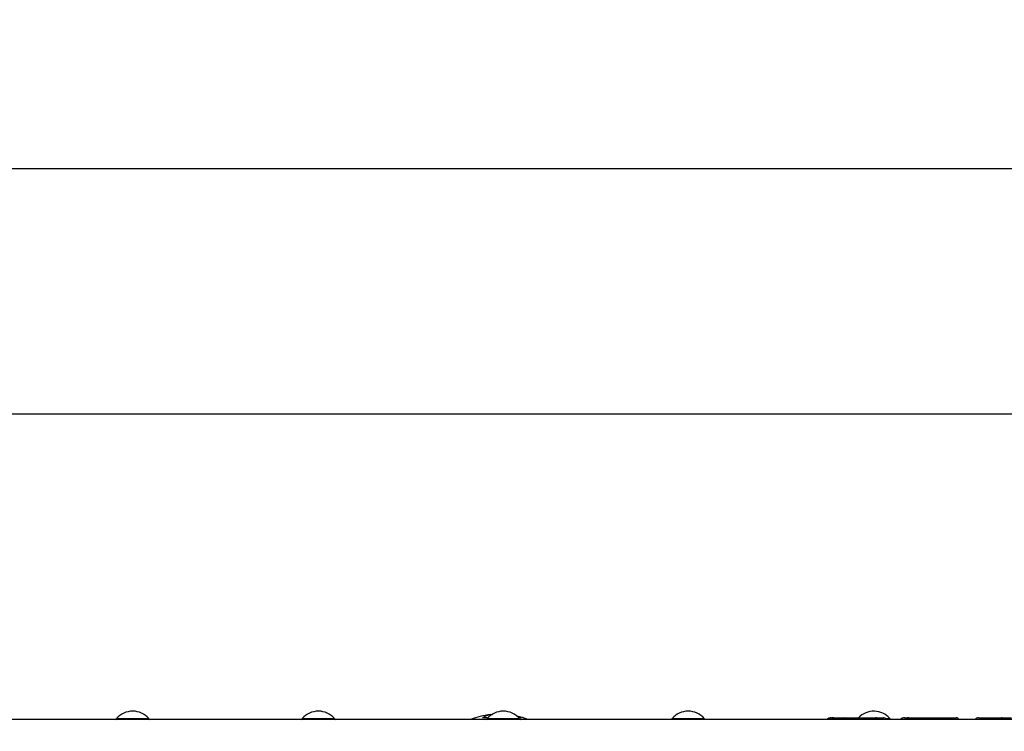
# Model space of a CAD drawing. Units: millimetres. Extents: x 40 to 2075, y -24 to 1455.
# Drawn here: x 861 to 1027, y 1157 to 1277 of the extents above; entities that cross this region are included whole.
import ezdxf

# ---------------------------------------------------------------- set-up
doc = ezdxf.new("R2010")
doc.units = ezdxf.units.MM
doc.header["$LTSCALE"] = 5
doc.linetypes.add('SLD-Solid', pattern=[0])
doc.layers.add('FORMAT', color=7, linetype='SLD-Solid')
doc.styles.add('SLDTEXTSTYLE0', font='calibrii.ttf')
doc.styles.add('SLDTEXTSTYLE5', font='calibri.ttf')
doc.dimstyles.new('SLDDIMSTYLE0', dxfattribs={"dimtxt": 18.520833, "dimasz": 18.520833, "dimexe": 0, "dimexo": 0.0625, "dimgap": 4.630208, "dimtad": 1, "dimrnd": 1e-09, "dimzin": 12, "dimdsep": 46, "dimtxsty": 'SLDTEXTSTYLE0', "dimsah": 1, "dimcen": 0.09, "dimadec": 0, "dimazin": 3, "dimtfac": 1, "dimtofl": 0, "dimtmove": 0, "dimatfit": 3, "dimfxl": 1, "dimfrac": 2, "dimtolj": 1, "dimtzin": 12, "dimarcsym": 0})

# ---------------------------------------------------------------- blocks, each defined once
blk = doc.blocks.new('_D')
at = {"layer": 'FORMAT', "color": 7, "transparency": 16777216}
for p, q in [((192.18, 1164.15), (192.18, 1215.56)), ((1192.18, 1164.15), (1192.18, 1215.56)), ((1192.18, 1210.56), (192.18, 1210.56))]:
    blk.add_line(p, q, dxfattribs=at)
for points in [[(192.18, 1210.56), (210.7, 1207.71), (210.7, 1213.41)], [(1192.18, 1210.56), (1173.66, 1213.41), (1173.66, 1207.71)]]:
    blk.add_solid(points, dxfattribs=at)
at = {"layer": 'FORMAT', "color": 7, "transparency": 16777216, "insert": (670.42, 1235.25), "char_height": 18.521, "attachment_point": 1, "style": 'SLDTEXTSTYLE5'}
blk.add_mtext('1000', dxfattribs=at)
blk = doc.blocks.new('_D_1')
at = {"layer": 'FORMAT', "color": 7, "transparency": 16777216}
for p, q in [((192.18, 1164.15), (192.18, 1256.94)), ((1209.18, 1150.15), (1209.18, 1256.94)), ((192.18, 1251.94), (1209.18, 1251.94))]:
    blk.add_line(p, q, dxfattribs=at)
for points in [[(192.18, 1251.94), (210.7, 1249.09), (210.7, 1254.79)], [(1209.18, 1251.94), (1190.66, 1254.79), (1190.66, 1249.09)]]:
    blk.add_solid(points, dxfattribs=at)
at = {"layer": 'FORMAT', "color": 7, "transparency": 16777216, "insert": (670.97, 1276.63), "char_height": 18.521, "attachment_point": 1, "style": 'SLDTEXTSTYLE5'}
blk.add_mtext('1017', dxfattribs=at)

msp = doc.modelspace()

# ---------------------------------------------------------------- linework, layer by layer
at = {"color": 7, "linetype": 'SLD-Solid', "lineweight": 25}
for p, q in [((1192.176, 1159.151), (192.176, 1159.151)), ((997.42, 1159.46), (997.812, 1159.46)), ((997.812, 1159.46), (999.578, 1159.46)), ((999.578, 1159.46), (1004.985, 1159.46)), ((1004.985, 1159.46), (1006.158, 1159.46)), ((1009.758, 1159.46), (1010.363, 1159.46)), ((1014.214, 1159.46), (1018.418, 1159.46)), ((1022.251, 1159.46), (1026.158, 1159.46)), ((1026.158, 1159.46), (1027.721, 1159.46))]:
    msp.add_line(p, q, dxfattribs=at)
at = {"color": 8, "linetype": 'SLD-Solid', "lineweight": 25}
for p, q in [((877.094, 1159.311), (882.508, 1159.311)), ((908.344, 1159.311), (913.758, 1159.311)), ((939.469, 1159.311), (944.883, 1159.311)), ((970.594, 1159.311), (976.008, 1159.311)), ((1006.514, 1159.311), (1006.993, 1159.311))]:
    msp.add_line(p, q, dxfattribs=at)
at = {"color": 7, "linetype": 'SLD-Solid', "lineweight": 25, "flags": 128}
msp.add_lwpolyline([(939.977, 1159.982), (940.013, 1159.986), (940.345, 1160.018)], dxfattribs=at)
at = {"color": 7, "linetype": 'SLD-Solid', "lineweight": 25}
for centre, radius, start, end in [((879.801, 1157.002), 3.558, 40.46222, 139.53778), ((911.051, 1157.002), 3.558, 40.46222, 139.53778), ((942.176, 1157.002), 3.558, 40.46222, 139.53778), ((973.301, 1157.002), 3.558, 40.46222, 139.53778), ((1004.551, 1157.002), 3.558, 40.68305, 136.30555), ((876.333, 1159.96), 1, 306.03657, 319.53778), ((883.269, 1159.96), 1, 220.46222, 233.96343), ((907.583, 1159.96), 1, 306.03657, 319.53778), ((914.519, 1159.96), 1, 220.46222, 233.96343), ((941.508, 1147.072), 13, 96.76175, 111.69582), ((940.859, 1155.917), 4.133, 97.15435, 121.88537), ((939.327, 1148.794), 10.652, 89.18885, 93.5017), ((938.708, 1159.96), 1, 306.03657, 319.53778), ((941.508, 1147.072), 13, 68.30418, 76.89239), ((941.943, 1150.891), 9.158, 68.75318, 73.66065), ((944.842, 1155.01), 4.436, 84.56442, 91.90652), ((945.644, 1159.96), 1, 220.46222, 233.96343), ((969.833, 1159.96), 1, 306.03657, 319.53778), ((976.769, 1159.96), 1, 220.46222, 233.96343), ((1004.985, 1158.96), 0.5, 90, 157.49794), ((1006.158, 1158.96), 0.5, 22.50206, 90), ((1018.418, 1158.96), 0.5, 22.50206, 90)]:
    msp.add_arc(centre, radius, start, end, dxfattribs=at)
at = {"color": 8, "linetype": 'SLD-Solid', "lineweight": 25}
msp.add_arc((1007.741, 1159.884), 0.942, 217.46996, 231.06906, dxfattribs=at)
at = {"color": 7, "linetype": 'SLD-Solid', "lineweight": 25}
for centre, major_axis, ratio, start_param, end_param in [((997.42, 1158.96), (0.813, 0), 0.6150819, 1.5707963, 2.7488577), ((997.812, 1158.96), (1.024, 0), 0.4882553, 1.5707963, 2.7488577), ((999.578, 1158.96), (0, 0.5), 0.5026775, 5.105124, 6.2831853), ((1009.758, 1158.96), (0.8, 0), 0.624801, 1.5707963, 2.7488577), ((1022.251, 1158.96), (0.671, 0), 0.745689, 1.5707963, 2.7488577), ((1026.158, 1158.96), (0, 0.5), 0.745689, 0, 1.1780613)]:
    msp.add_ellipse(centre, major_axis=major_axis, ratio=ratio, start_param=start_param, end_param=end_param, dxfattribs=at)
at = {"color": 8, "linetype": 'SLD-Solid', "lineweight": 25}
for points, knots in [([(1006.993, 1159.311), (1007.116, 1159.307), (1007.28, 1159.303), (1007.239, 1159.305), (1007.229, 1159.305)], [0, 0, 0, 0, 0.7462718, 1, 1, 1, 1]), ([(1014.214, 1159.46), (1014.214, 1159.459), (1014.214, 1159.458), (1014.214, 1159.443), (1014.213, 1159.392), (1014.213, 1159.286), (1014.213, 1159.193), (1014.213, 1159.151)], [0, 0, 0, 0, 0.0860764, 0.1891681, 0.4762999, 0.7634297, 1, 1, 1, 1])]:
    msp.add_open_spline(points, degree=3, knots=knots, dxfattribs=at)
at = {"color": 7, "linetype": 'SLD-Solid', "lineweight": 25}
for points, knots in [([(1007.44, 1159.151), (1007.389, 1159.184), (1007.316, 1159.23), (1007.273, 1159.303), (1007.26, 1159.325)], [0, 0, 0, 0, 0.6999635, 1, 1, 1, 1]), ([(1010.363, 1159.46), (1010.357, 1159.46), (1010.32, 1159.459), (1010.227, 1159.447), (1010.094, 1159.392), (1009.97, 1159.286), (1009.926, 1159.193), (1009.906, 1159.151)], [0, 0, 0, 0, 0.034814, 0.1893281, 0.4764921, 0.7635767, 1, 1, 1, 1]), ([(1010.363, 1159.46), (1010.38, 1159.46), (1010.416, 1159.46), (1010.771, 1159.46), (1011.279, 1159.46), (1011.845, 1159.46), (1012.632, 1159.46), (1013.463, 1159.46), (1014.039, 1159.46), (1014.214, 1159.46)], [0, 0, 0, 0, 0.16475907, 0.36841495, 0.51123184, 0.58250982, 0.71160638, 0.91242183, 1, 1, 1, 1])]:
    msp.add_open_spline(points, degree=3, knots=knots, dxfattribs=at)

# ---------------------------------------------------------------- dimensions: what is measured, and where the dimension line sits
at = {"layer": 'FORMAT', "color": 7}
for base, p1, p2, picture, middle in [((1209.176, 1251.939), (192.176, 1159.151), (1209.176, 1145.151), '_D_1', (696.008, 1251.939)), ((192.176, 1210.56), (1192.176, 1159.151), (192.176, 1159.151), '_D', (695.458, 1210.56))]:
    dim = msp.add_linear_dim(base=base, p1=p1, p2=p2, dimstyle='SLDDIMSTYLE0', dxfattribs=at)
    dim.commit()
    dim.dimension.update_dxf_attribs({"geometry": picture, "text_midpoint": middle, "dimtype": 160})

doc.saveas('drawing.dxf')
